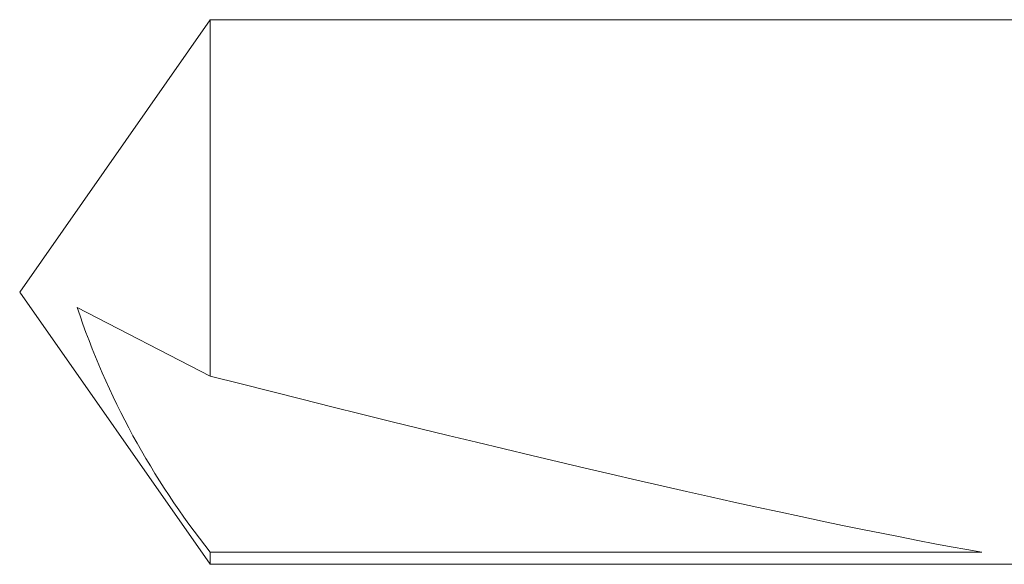
# Model space of a CAD drawing. Units: inches. Extents: x -1086 to 374, y -999 to 1258.
# Drawn here: x 215 to 215, y -102 to -102 of the extents above; entities that cross this region are included whole.
import ezdxf

# ---------------------------------------------------------------- set-up
doc = ezdxf.new("R2010")
doc.units = ezdxf.units.IN
doc.header["$MEASUREMENT"] = 0

# ---------------------------------------------------------------- blocks, each defined once
blk = doc.blocks.new('$RECOVER_170425110602-0')
at = {"color": 4, "lineweight": 0}
for p, q in [((97.85222, 5.40106), (97.81675, 5.35041)), ((98.01048, 5.40106), (97.85222, 5.40106)), ((97.85222, 5.40106), (97.85222, 5.33477)), ((97.81675, 5.35041), (97.85222, 5.29976)), ((97.85222, 5.33477), (97.82745, 5.34752)), ((97.85222, 5.30203), (97.85222, 5.29976)), ((97.99584, 5.30203), (97.85222, 5.30203)), ((97.85222, 5.29976), (98.00425, 5.29976))]:
    blk.add_line(p, q, dxfattribs=at)
blk.add_arc((97.96848, 5.39482), 0.14875, 198.5429, 218.5952, dxfattribs=at)
blk.add_ellipse((97.8269, 5.35041), major_axis=(-0.19059, 0.04993), ratio=0.044686, start_param=1.715756, end_param=2.671983, dxfattribs=at)

msp = doc.modelspace()

# ---------------------------------------------------------------- block references
at = {"lineweight": 5}
msp.add_blockref('$RECOVER_170425110602-0', (116.95485, -107.05456, 0), dxfattribs=at)

doc.saveas('drawing.dxf')
